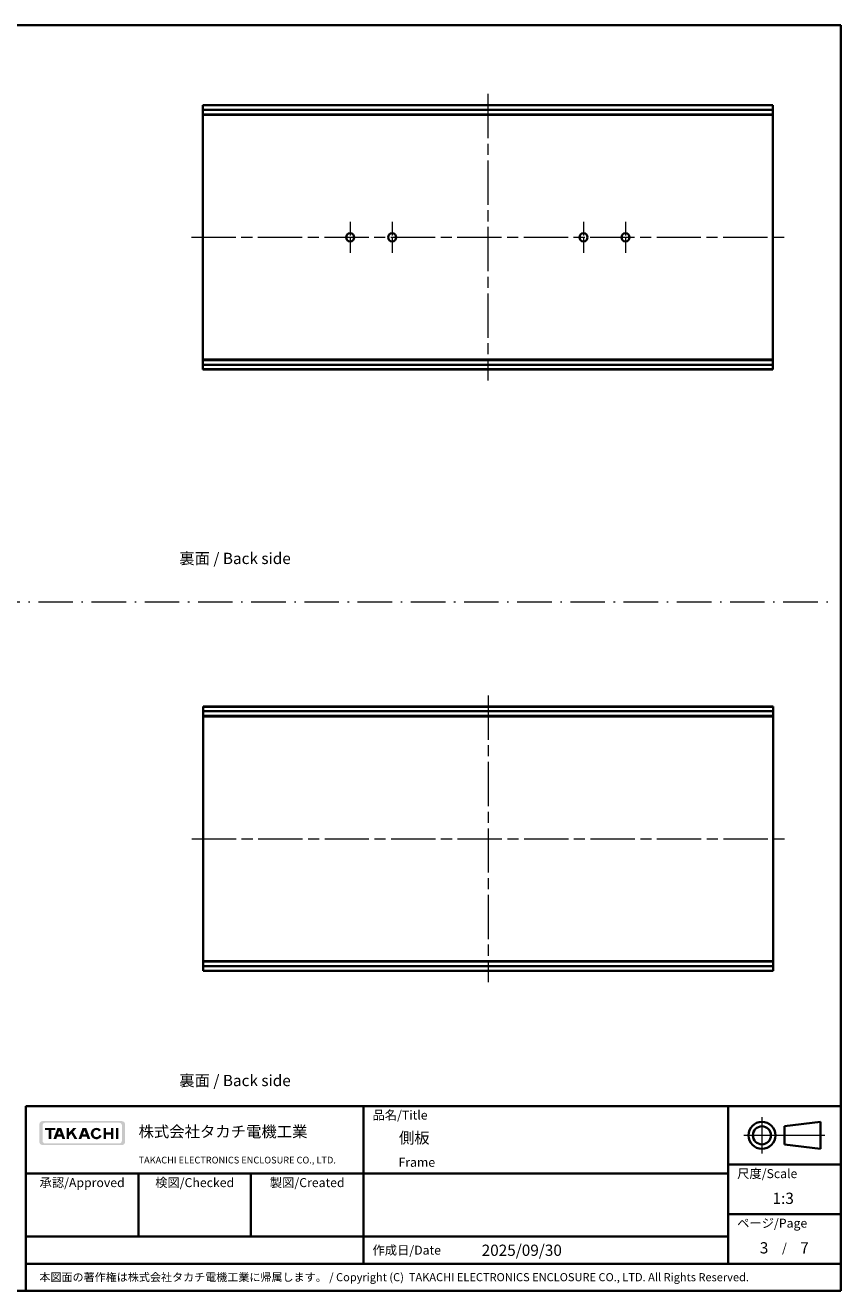
# Model space of a CAD drawing. Units: millimetres. Extents: x -2284 to 6248, y 40 to 1726.
# Drawn here: x 2667 to 3210, y 40 to 883 of the extents above; entities that cross this region are included whole.
import ezdxf
from ezdxf.enums import TextEntityAlignment as Align

# ---------------------------------------------------------------- set-up
doc = ezdxf.new("R2010")
doc.units = ezdxf.units.MM
doc.header["$LTSCALE"] = 5
doc.linetypes.add('CHAIN', pattern=[0.35429999999999995, 0.2362, -0.0295, 0.0591, -0.0295])
doc.linetypes.add('DASH_DOT', pattern=[0.37, 0.24, -0.06, 0.01, -0.06])
for name, color, linetype, lineweight in [('Border (ISO)', 7, 'Continuous', 35), ('Center Mark (ISO)', 131, 'Continuous', 18), ('Centerline (ISO)', 131, 'Continuous', 18), ('Hatch (ISO)', 1, 'Continuous', 18), ('Sketch Geometry (ISO)', 7, 'Continuous', 18), ('Symbol (ISO)', 7, 'Continuous', 18), ('Title (ISO)', 7, 'Continuous', 35), ('Visible (ISO)', 7, 'Continuous', 35), ('Visible Narrow (ISO)', 7, 'Continuous', 25)]:
    doc.layers.add(name, color=color, linetype=linetype, lineweight=lineweight)
doc.styles.add('Note Text (TK)', font='MS PGothic.ttf')
doc.styles.add('文字スタイル40', font='MS PGothic.ttf')
doc.styles.add('文字スタイル67', font='arial.ttf')

# ---------------------------------------------------------------- blocks, each defined once
blk = doc.blocks.new('図面枠 tk図枠')
at = {"layer": 'Border (ISO)'}
for p, q in [((14.49999999999999, 289), (405.4999999999999, 289)), ((405.4999999999999, 289), (405.4999999999999, 8.000000000000007)), ((14.50000000000001, 8.000000000000007), (405.4999999999999, 8.000000000000007))]:
    blk.add_line(p, q, dxfattribs=at)
blk = doc.blocks.new('表題欄 tk表題欄')
at = {"layer": 'Hatch (ISO)'}
h = blk.add_hatch(color=256, dxfattribs=at)
edge = h.paths.add_edge_path(flags=0)
edge.add_arc((95.444849922821, 237.346881026017), 0.5958259999999996, 269.9999999999897, 360)
edge.add_line((96.040675922821, 237.3468810260171), (96.04067592282095, 240.7585970260168))
edge.add_arc((95.44484992282096, 240.7585970260169), 0.5958259999999996, 0, 90.0000000000068)
edge.add_line((95.44484992282091, 241.3544230260169), (79.00658192282103, 241.3544230260169))
edge.add_arc((79.00658192282103, 240.7585970260169), 0.5958259999999996, 90, 180)
edge.add_line((78.41075592282102, 240.7585970260168), (78.41075592282081, 237.3468810260171))
edge.add_arc((79.00658192282081, 237.3468810260168), 0.5958259999999996, 180, 270.0000000000205)
edge.add_line((79.00658192282103, 236.7510550260168), (95.44484992282091, 236.751055026017))
edge = h.paths.add_edge_path()
edge.add_line((77.70882392282107, 241.0034570260169), (77.70882392282107, 237.1020210260171))
edge.add_arc((78.41075592282097, 237.102021026017), 0.7019319999998935, 180, 270.000000000008)
edge.add_line((78.41075592282105, 236.4000890260172), (96.04067592282101, 236.4000890260172))
edge.add_arc((96.040675922821, 237.102021026017), 0.7019319999998921, 270, 360)
edge.add_line((96.7426079228209, 237.1020210260171), (96.74260792282098, 241.0034570260169))
edge.add_arc((96.04067592282107, 241.003457026017), 0.7019319999998921, 0, 90.00000000000873)
edge.add_line((96.04067592282095, 241.705389026017), (78.41075592282105, 241.7053890260169))
edge.add_arc((78.41075592282105, 241.0034570260169), 0.7019319999999984, 90.00000000000072, 180)
for points in [[(78.94128592282102, 240.1954190260171), (78.94128592282102, 239.7056990260171), (79.79013392282097, 239.7056990260171), (79.79013392282097, 237.7060090260171), (80.37779792282102, 237.7060090260171), (80.37779792282102, 239.7056990260171), (81.22664592282104, 239.7056990260171), (81.22664592282104, 240.1954190260171)], [(85.55355153134052, 237.7060090260171), (84.81294043548178, 238.9396854897348), (84.28739592282106, 238.3724785432585), (84.28739592282106, 237.7060090260171), (83.76502792282103, 237.7060090260171), (83.76502792282103, 240.1954190260171), (84.28739592282106, 240.1954190260171), (84.28739592282106, 239.1472136578642), (85.2586086041826, 240.1954190260171), (85.97643794456017, 240.1954190260171), (85.18872726044239, 239.3452627384302), (86.172817922821, 237.7060090260171)], [(91.96090243223207, 240.1954190260171), (91.96090243223207, 237.7060090260171), (92.4791894322321, 237.7060090260171), (92.4791894322321, 238.7058540260171), (93.63819343223211, 238.7058540260171), (93.63819343223211, 237.7060090260171), (94.15648043223207, 237.7060090260171), (94.15648043223207, 240.1954190260171), (93.63819343223211, 240.1954190260171), (93.63819343223211, 239.195574026017), (92.4791894322321, 239.195574026017), (92.4791894322321, 240.1954190260171)], [(94.71149643223212, 240.1954190260171), (94.71149643223212, 237.7060090260171), (95.2338644322322, 237.7060090260171), (95.2338644322322, 240.1954190260171)]]:
    blk.add_hatch(color=256, dxfattribs=at).paths.add_polyline_path(points)
h = blk.add_hatch(color=256, dxfattribs=at)
h.paths.add_polyline_path([(82.45967999495221, 238.7589070260171), (81.8218998506899, 238.7589070260171), (82.14078992282104, 239.627313026017)], flags=0)
h.paths.add_polyline_path([(82.64850318183746, 238.2447010260171), (81.63307666380464, 238.2447010260171), (81.43526189659153, 237.7060090260171), (80.81854592282102, 237.7060090260171), (81.73268992282102, 240.1954190260171), (82.54888992282102, 240.1954190260171), (83.46303392282098, 237.7060090260171), (82.84631794905052, 237.7060090260171)])
h = blk.add_hatch(color=256, dxfattribs=at)
h.paths.add_polyline_path([(87.39654585068993, 238.7589070260171), (88.03432599495216, 238.7589070260171), (87.71543592282107, 239.627313026017)], flags=0)
h.paths.add_polyline_path([(87.00990789659151, 237.7060090260171), (87.20772266380467, 238.2447010260171), (88.22314918183736, 238.2447010260171), (88.42096394905047, 237.7060090260171), (89.03767992282091, 237.7060090260171), (88.123535922821, 240.1954190260171), (87.30733592282104, 240.1954190260171), (86.39319192282105, 237.7060090260171)])
h = blk.add_hatch(color=256, dxfattribs=at)
edge = h.paths.add_edge_path()
edge.add_arc((90.39257192282079, 238.9507140260171), 1.273272000000011, 38.55054079078439, 336.5820184016556)
edge.add_line((91.56096443223191, 238.4446700260172), (91.04202846323602, 238.6694270587604))
edge.add_ellipse((90.392571922821, 238.9507140260171), major_axis=(0, -0.7998759999999119), ratio=0.8673469387756529, start_angle=128.5505407907963, end_angle=426.582018401653, ccw=False)
edge.add_line((90.96328818027123, 239.4055047731898), (91.38834540645578, 239.7442231660233))
at = {"layer": 'Title (ISO)'}
for p, q in [((74.70882392282105, 245.052739026017), (255.7088239228211, 245.052739026017)), ((74.70882392282105, 204.052739026017), (74.70882392282105, 245.052739026017)), ((149.7088239228211, 245.052739026017), (149.7088239228211, 210.052739026017)), ((230.7088239228211, 245.052739026017), (230.7088239228211, 210.052739026017)), ((255.7088239228211, 245.052739026017), (255.7088239228211, 204.052739026017)), ((243.2088239228211, 240.552739026017), (251.2088239228211, 241.552739026017)), ((243.2088239228211, 240.552739026017), (243.2088239228211, 236.552739026017)), ((251.2088239228211, 235.552739026017), (251.2088239228211, 241.552739026017)), ((243.2088239228211, 236.552739026017), (251.2088239228211, 235.552739026017)), ((230.7088239228211, 232.052739026017), (255.7088239228211, 232.052739026017)), ((74.70882392282105, 230.052739026017), (230.7088239228211, 230.0527390260171)), ((99.70882392282105, 230.052739026017), (99.70882392282108, 216.052739026017)), ((124.708823922821, 230.052739026017), (124.708823922821, 216.052739026017)), ((230.7088239228211, 221.052739026017), (255.7088239228211, 221.052739026017)), ((74.70882392282105, 216.052739026017), (230.7088239228211, 216.052739026017)), ((255.7088239228211, 210.052739026017), (74.70882392282105, 210.052739026017)), ((74.70882392282105, 204.052739026017), (255.7088239228211, 204.052739026017))]:
    blk.add_line(p, q, dxfattribs=at)
at = {"layer": 'Title (ISO)', "color": 4, "linetype": 'CHAIN', "lineweight": 18, "ltscale": 8.889559745788574}
blk.add_line((238.2088239228211, 242.5527390260171), (238.2088239228211, 234.552739026017), dxfattribs=at)
at = {"layer": 'Title (ISO)', "color": 4, "linetype": 'CHAIN', "lineweight": 18, "ltscale": 20.00163269042969}
blk.add_line((252.2088239228211, 238.552739026017), (234.2088239228211, 238.552739026017), dxfattribs=at)
at = {"layer": 'Title (ISO)'}
for radius in [3, 2]:
    blk.add_circle((238.2088239228211, 238.5527390260171), radius, dxfattribs=at)
at = {"layer": 'Title (ISO)', "color": 1, "char_height": 2.000000029802322, "line_spacing_factor": 1.5, "style": 'Note Text (TK)'}
for s, insert, attachment_point in [('\\fＭＳ Ｐゴシック|b0|i0;{\\H2.0000;品名/Title}', (151.708823922821, 243.052739026017), 4), ('\\fＭＳ Ｐゴシック|b0|i0;{\\H2.0000;尺度/Scale}', (232.7088239228211, 230.052739026017), 4), ('\\fＭＳ Ｐゴシック|b0|i0;{\\H2.0000;承認/Approved}', (87.20882392282105, 228.052739026017), 5), ('\\fＭＳ Ｐゴシック|b0|i0;{\\H2.0000;検図/Checked}', (112.208823922821, 228.0527390260171), 5), ('\\fＭＳ Ｐゴシック|b0|i0;{\\H2.0000;製図/Created}', (137.208823922821, 228.052739026017), 5), ('\\fＭＳ Ｐゴシック|b0|i0;{\\H2.0000;ページ/Page}', (232.7088239228211, 219.052739026017), 4), ('\\fＭＳ Ｐゴシック|b0|i0;{\\H2.0000;作成日/Date}', (151.708823922821, 213.052739026017), 4)]:
    blk.add_mtext(s, dxfattribs=dict(at, insert=insert, attachment_point=attachment_point))
at = {"layer": 'Title (ISO)', "color": 7, "line_spacing_factor": 1.5, "style": 'Note Text (TK)'}
for s, insert, char_height, attachment_point in [('株式会社タカチ電機工業', (99.74260792282095, 239.052739026017), 2.5, 4), ('\\fArial|b0|i0;{\\H1.4986;TAKACHI ELECTRONICS ENCLOSURE CO., LTD.}', (99.74260792282095, 233.052739026017), 1.49859994649887, 4), ('\\fＭＳ Ｐゴシック|b0|i0;{\\H2.0000;/}', (243.2088239228211, 213.5527390260171), 2.000000029802322, 5), ('\\fＭＳ Ｐゴシック|b0|i0;{\\H1.8000;本図面の著作権は株式会社タカチ電機工業に帰属します。 / Copyright (C)\xa0 TAKACHI ELECTRONICS ENCLOSURE CO., LTD. All Rights Reserved.}', (77.70882392282107, 207.052739026017), 1.800000071525573, 4)]:
    blk.add_mtext(s, dxfattribs=dict(at, insert=insert, char_height=char_height, attachment_point=attachment_point))
at = {"layer": 'Title (ISO)', "color": 7}
for tag, p, height, style in [('<品名>_001', (157.5383693773665, 236.7885344805625), 2.5, 'Note Text (TK)'), ('<Title>_001', (157.708823922821, 231.5520568828656), 2.000000029802322, '文字スタイル67'), ('<型番>_001', (157.6576875571527, 219.9930798731327), 3.000000119209289, '文字スタイル40'), ('作成日_001', (175.5895057410029, 211.7814322078352), 2.5, 'Note Text (TK)'), ('<ページ_No.>_001', (238.0172485941593, 212.2976230642162), 2.5, 'Note Text (TK)'), ('<総ページ数>_001', (246.7271309270378, 212.302739026017), 2.5, 'Note Text (TK)')]:
    blk.add_attdef(tag, p, '', height=height, dxfattribs=dict(at, style=style))
at = {"layer": 'Title (ISO)', "color": 7, "style": 'Note Text (TK)'}
for tag, p in [('<尺度>', (243.2088239228211, 224.552739026017)), ('<部品サイズ>', (112.208823922821, 213.052739026017))]:
    blk.add_attdef(tag, text='', height=2.5, dxfattribs=at).set_placement(p, align=Align.MIDDLE_CENTER)

msp = doc.modelspace()

# ---------------------------------------------------------------- linework, layer by layer
at = {"layer": 'Center Mark (ISO)', "linetype": 'CHAIN', "ltscale": 7.593150615692138}
for p, q in [((2883.612887677936, 752.0287554942443), (2883.612887677936, 731.5287554942443)), ((2911.612887677936, 752.0287554942443), (2911.612887677936, 731.5287554942443)), ((3039.112887677936, 752.0287554942443), (3039.112887677936, 731.5287554942443)), ((3067.112887677935, 752.0287554942443), (3067.112887677935, 731.5287554942443))]:
    msp.add_line(p, q, dxfattribs=at)
at = {"layer": 'Centerline (ISO)', "linetype": 'CHAIN', "ltscale": 25}
for p, q in [((2975.362887677935, 837.2787554942443), (2975.362887677935, 646.2787554942443)), ((2777.862887677935, 741.7787554942443), (3172.862887677935, 741.7787554942443)), ((2975.547492649522, 436.5975291219329), (2975.547492649522, 245.5975291219329)), ((2778.047492649521, 341.0975291219329), (3173.047492649522, 341.0975291219329))]:
    msp.add_line(p, q, dxfattribs=at)
at = {"layer": 'Sketch Geometry (ISO)', "color": 4, "linetype": 'DASH_DOT', "lineweight": 18, "ltscale": 19.16461944580078}
msp.add_line((2037.684604971586, 499.0000147778919), (3207.684604971586, 499.0000147778919), dxfattribs=at)
at = {"layer": 'Visible (ISO)'}
for p, q in [((2785.362887677936, 829.478755494245), (2785.362887677936, 829.7787554942441)), ((3165.362887677936, 829.7787554942441), (2785.362887677936, 829.7787554942441)), ((2785.362887677936, 826.7787554942443), (2785.362887677936, 829.478755494245)), ((2785.362887677936, 826.4787554942449), (2785.362887677936, 826.7787554942443)), ((3165.362887677936, 826.7787554942443), (2785.362887677936, 826.7787554942443)), ((2785.362887677936, 823.7787554942443), (2785.362887677936, 826.4787554942449)), ((3165.362887677936, 829.7787554942441), (3165.362887677936, 829.478755494245)), ((3165.362887677936, 829.478755494245), (3165.362887677936, 826.7787554942443)), ((3165.362887677936, 826.7787554942443), (3165.362887677936, 826.4787554942449)), ((3165.362887677936, 826.4787554942449), (3165.362887677936, 823.7787554942443)), ((2785.362887677936, 823.478755494245), (2785.362887677936, 823.7787554942443)), ((2785.362887677936, 823.2787554942443), (2785.362887677936, 823.478755494245)), ((2785.362887677936, 823.478755494245), (3165.362887677936, 823.478755494245)), ((2785.362887677936, 823.2787554942443), (3165.362887677936, 823.2787554942443)), ((2785.362887677936, 660.2787554942443), (2785.362887677936, 823.2787554942443)), ((3165.362887677936, 823.7787554942443), (3165.362887677936, 823.478755494245)), ((3165.362887677936, 823.478755494245), (3165.362887677936, 823.2787554942443)), ((3165.362887677936, 823.2787554942443), (3165.362887677936, 660.2787554942443)), ((2785.362887677936, 660.0787554942435), (2785.362887677936, 660.2787554942443)), ((3165.362887677936, 660.2787554942443), (2785.362887677936, 660.2787554942443)), ((2785.362887677936, 659.7787554942443), (2785.362887677936, 660.0787554942435)), ((3165.362887677936, 660.0787554942435), (2785.362887677936, 660.0787554942435)), ((2785.362887677936, 657.0787554942435), (2785.362887677936, 659.7787554942443)), ((3165.362887677936, 660.2787554942443), (3165.362887677936, 660.0787554942435)), ((3165.362887677936, 660.0787554942435), (3165.362887677936, 659.7787554942443)), ((3165.362887677936, 657.0787554942435), (3165.362887677936, 659.7787554942443)), ((2785.362887677936, 656.7787554942443), (2785.362887677936, 657.0787554942435)), ((2785.362887677936, 654.0787554942435), (2785.362887677936, 656.7787554942443)), ((2785.362887677936, 656.7787554942443), (3165.362887677936, 656.7787554942443)), ((2785.362887677936, 653.7787554942443), (2785.362887677936, 654.0787554942435)), ((2785.362887677936, 653.7787554942443), (3165.362887677936, 653.7787554942443)), ((3165.362887677936, 657.0787554942435), (3165.362887677936, 656.7787554942443)), ((3165.362887677936, 656.7787554942443), (3165.362887677936, 654.0787554942435)), ((3165.362887677936, 654.0787554942435), (3165.362887677936, 653.7787554942443)), ((2785.547492649521, 428.7975291219336), (2785.547492649521, 429.0975291219329)), ((3165.547492649521, 429.0975291219329), (2785.547492649521, 429.0975291219329)), ((2785.547492649521, 426.0975291219328), (2785.547492649521, 428.7975291219336)), ((2785.547492649521, 425.7975291219336), (2785.547492649521, 426.0975291219328)), ((3165.547492649521, 426.0975291219328), (2785.547492649521, 426.0975291219328)), ((2785.547492649521, 423.0975291219328), (2785.547492649521, 425.7975291219336)), ((2785.547492649521, 422.7975291219336), (2785.547492649521, 423.0975291219328)), ((2785.547492649521, 422.5975291219328), (2785.547492649521, 422.7975291219336)), ((2785.547492649521, 422.7975291219336), (3165.547492649521, 422.7975291219336)), ((2785.547492649521, 422.5975291219328), (3165.547492649521, 422.5975291219328)), ((2785.547492649521, 259.5975291219329), (2785.547492649521, 422.5975291219328)), ((3165.547492649521, 429.0975291219329), (3165.547492649521, 428.7975291219336)), ((3165.547492649521, 428.7975291219336), (3165.547492649521, 426.0975291219328)), ((3165.547492649521, 426.0975291219328), (3165.547492649521, 425.7975291219336)), ((3165.547492649521, 425.7975291219336), (3165.547492649521, 423.0975291219328)), ((3165.547492649521, 423.0975291219328), (3165.547492649521, 422.7975291219336)), ((3165.547492649521, 422.7975291219336), (3165.547492649521, 422.5975291219328)), ((3165.547492649521, 422.5975291219328), (3165.547492649521, 259.5975291219329)), ((2785.547492649521, 259.3975291219322), (2785.547492649521, 259.5975291219329)), ((3165.547492649521, 259.5975291219329), (2785.547492649521, 259.5975291219329)), ((2785.547492649521, 259.0975291219329), (2785.547492649521, 259.3975291219322)), ((3165.547492649521, 259.3975291219322), (2785.547492649521, 259.3975291219322)), ((2785.547492649521, 256.3975291219322), (2785.547492649521, 259.0975291219329)), ((2785.547492649521, 256.0975291219329), (2785.547492649521, 256.3975291219322)), ((2785.547492649521, 253.3975291219321), (2785.547492649521, 256.0975291219329)), ((2785.547492649521, 256.0975291219329), (3165.547492649521, 256.0975291219329)), ((2785.547492649521, 253.0975291219329), (2785.547492649521, 253.3975291219321)), ((2785.547492649521, 253.0975291219329), (3165.547492649521, 253.0975291219329)), ((3165.547492649521, 259.5975291219329), (3165.547492649521, 259.3975291219322)), ((3165.547492649521, 259.3975291219322), (3165.547492649521, 259.0975291219329)), ((3165.547492649521, 256.3975291219322), (3165.547492649521, 259.0975291219329)), ((3165.547492649521, 256.3975291219322), (3165.547492649521, 256.0975291219329)), ((3165.547492649521, 256.0975291219329), (3165.547492649521, 253.3975291219321)), ((3165.547492649521, 253.3975291219321), (3165.547492649521, 253.0975291219329))]:
    msp.add_line(p, q, dxfattribs=at)
for centre in [(2883.612887677936, 741.7787554942443), (2911.612887677936, 741.7787554942443), (3039.112887677936, 741.7787554942443), (3067.112887677935, 741.7787554942443)]:
    msp.add_circle(centre, 2.75, dxfattribs=at)
at = {"layer": 'Visible Narrow (ISO)'}
for p, q in [((2785.362887677936, 829.478755494245), (3165.362887677936, 829.478755494245)), ((2785.362887677936, 826.4787554942449), (3165.362887677936, 826.4787554942449)), ((3165.362887677936, 823.7787554942443), (2785.362887677936, 823.7787554942443)), ((2785.362887677936, 659.7787554942443), (3165.362887677936, 659.7787554942443)), ((3165.362887677936, 657.0787554942435), (2785.362887677936, 657.0787554942435)), ((3165.362887677936, 654.0787554942435), (2785.362887677936, 654.0787554942435)), ((2785.547492649521, 428.7975291219336), (3165.547492649521, 428.7975291219336)), ((2785.547492649521, 425.7975291219336), (3165.547492649521, 425.7975291219336)), ((3165.547492649521, 423.0975291219328), (2785.547492649521, 423.0975291219328)), ((2785.547492649521, 259.0975291219329), (3165.547492649521, 259.0975291219329)), ((3165.547492649521, 256.3975291219322), (2785.547492649521, 256.3975291219322)), ((3165.547492649521, 253.3975291219321), (2785.547492649521, 253.3975291219321))]:
    msp.add_line(p, q, dxfattribs=at)

# ---------------------------------------------------------------- block references
at = {"xscale": 3, "yscale": 3, "zscale": 3}
msp.add_blockref('図面枠 tk図枠', (1994, 15.99999999999998), dxfattribs=at)
ref = msp.add_blockref('表題欄 tk表題欄', (2443.373528231536, -572.1582170780493), dxfattribs=dict(xscale=3, yscale=3, zscale=3))
ref.add_attrib('<品名>_001', '側板', (2916.116477272728, 138.0795454545454), dxfattribs={"layer": 'Title (ISO)', "color": 7, "height": 7.5, "style": 'Note Text (TK)'})
ref.add_attrib('<尺度>_001', '1:3', (3165.086595404936, 97.80115961800763), dxfattribs={"layer": 'Title (ISO)', "color": 7, "height": 7.5, "style": 'Note Text (TK)'})
ref.add_attrib('作成日_001', '2025/09/30', (2971.251744077887, 63.18607954545452), dxfattribs={"layer": 'Title (ISO)', "color": 7, "height": 7.5, "style": 'Note Text (TK)'})
ref.add_attrib('<Title>_001', 'Frame', (2915.812414723724, 122.5491131893162), dxfattribs={"layer": 'Title (ISO)', "color": 7, "height": 6.000000089406967, "style": '文字スタイル67'})
ref.add_attrib('<ページ_No.>_001', '3', (3156.604365620737, 64.80115961800763), dxfattribs={"layer": 'Title (ISO)', "color": 7, "height": 7.5, "style": 'Note Text (TK)'})
ref.add_attrib('<総ページ数>_001', '7', (3183.554921012651, 64.74999999999997), dxfattribs={"layer": 'Title (ISO)', "color": 7, "height": 7.5, "style": 'Note Text (TK)'})

# ---------------------------------------------------------------- texts
at = {"layer": 'Symbol (ISO)', "color": 7, "char_height": 7.5, "attachment_point": 4, "line_spacing_factor": 1.5, "style": 'Note Text (TK)'}
for insert in [(2769.731651322939, 527.8412245227883), (2769.731651322939, 180.017321347288)]:
    msp.add_mtext('\\fＭＳ Ｐゴシック|b0|i0;裏面 / Back side', dxfattribs=dict(at, insert=insert))

doc.saveas('drawing.dxf')
